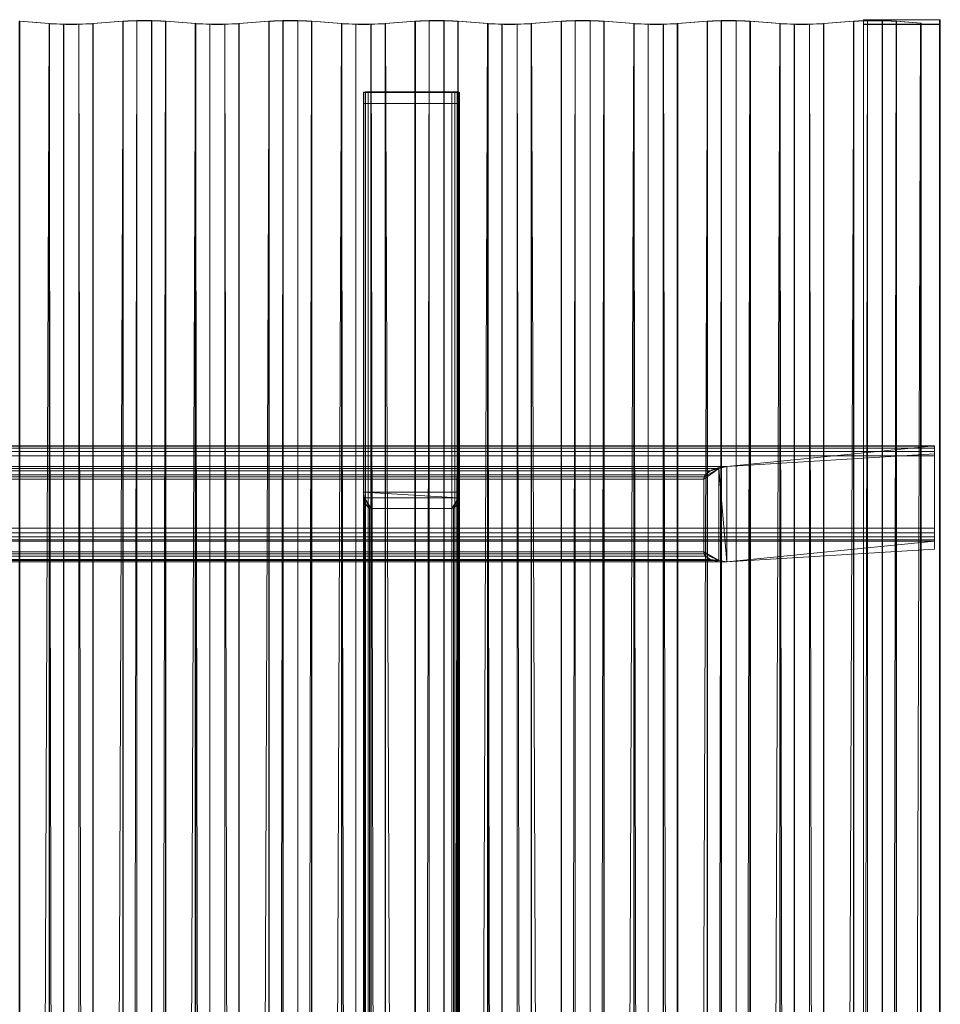
# Model space of a CAD drawing. Units: millimetres. Extents: x 0 to 4000, y -6 to 4002.
# Drawn here: x 3521 to 4000, y 3489 to 4002 of the extents above; entities that cross this region are included whole.
import ezdxf

# ---------------------------------------------------------------- set-up
doc = ezdxf.new("R2010")
doc.units = ezdxf.units.MM
doc.layers.add('1', color=7, linetype='Continuous', true_color=0xffffff)

# ---------------------------------------------------------------- blocks, each defined once
blk = doc.blocks.new('UG_SURFACE_006')
at = {"layer": '1', "color": 252, "linetype": 'Continuous', "lineweight": 13}
for points in [[(3536.63, 3999.56, 2392.19), (3521.05, 4000.78, 2402.13), (3521.28, 4000.82, 2402.48), (3536.84, 3999.61, 2392.56)], [(3521.07, 10.74, 2892.03), (3521.05, 4000.78, 2402.13), (3536.63, 3999.56, 2392.19)], [(3521.28, 4000.82, 2402.48), (3521.28, 10.79, 2892.39), (3536.84, 9.57, 2882.47), (3536.84, 3999.61, 2392.56)], [(3559.28, 3999.61, 2392.56), (3559.28, 9.57, 2882.47), (3574.83, 10.79, 2892.39), (3574.83, 4000.82, 2402.48)], [(3559.28, 3999.61, 2392.56), (3574.83, 4000.82, 2402.48), (3575.04, 4000.78, 2402.12), (3559.5, 3999.56, 2392.2)], [(3559.48, 9.53, 2882.11), (3559.5, 3999.56, 2392.2), (3575.04, 4000.78, 2402.12)], [(3575.04, 4000.78, 2402.12), (3575.06, 10.75, 2892.04), (3559.48, 9.53, 2882.11)], [(3574.83, 4000.82, 2402.48), (3574.83, 10.79, 2892.39), (3582.16, 11.11, 2895.03), (3582.16, 4001.15, 2405.12)], [(3574.83, 4000.82, 2402.48), (3582.16, 4001.15, 2405.12), (3582.23, 4001.1, 2404.71), (3575.04, 4000.78, 2402.12)], [(3575.06, 10.75, 2892.04), (3575.04, 4000.78, 2402.12), (3582.23, 4001.1, 2404.71)], [(3582.23, 4001.1, 2404.71), (3582.23, 11.06, 2894.62), (3575.06, 10.75, 2892.04)], [(3582.16, 4001.15, 2405.12), (3582.16, 11.11, 2895.03), (3589.95, 11.11, 2895.03), (3589.95, 4001.15, 2405.12)], [(3589.87, 4001.1, 2404.71), (3582.23, 4001.1, 2404.71), (3582.16, 4001.15, 2405.12), (3589.95, 4001.15, 2405.12)], [(3589.87, 4001.1, 2404.71), (3589.87, 11.06, 2894.62), (3582.23, 11.06, 2894.62), (3582.23, 4001.1, 2404.71)], [(3597.04, 4000.78, 2402.13), (3589.87, 4001.1, 2404.71), (3589.95, 4001.15, 2405.12), (3597.27, 4000.82, 2402.48)], [(3589.87, 11.06, 2894.62), (3589.87, 4001.1, 2404.71), (3597.04, 4000.78, 2402.13)], [(3597.04, 4000.78, 2402.13), (3597.06, 10.74, 2892.03), (3589.87, 11.06, 2894.62)], [(3589.95, 4001.15, 2405.12), (3589.95, 11.11, 2895.03), (3597.27, 10.79, 2892.39), (3597.27, 4000.82, 2402.48)], [(3612.62, 3999.56, 2392.19), (3597.04, 4000.78, 2402.13), (3597.27, 4000.82, 2402.48), (3612.83, 3999.61, 2392.56)], [(3597.06, 10.74, 2892.03), (3597.04, 4000.78, 2402.13), (3612.62, 3999.56, 2392.19)], [(3597.27, 4000.82, 2402.48), (3597.27, 10.79, 2892.39), (3612.83, 9.57, 2882.47), (3612.83, 3999.61, 2392.56)], [(3635.27, 3999.61, 2392.56), (3635.27, 9.57, 2882.47), (3650.83, 10.79, 2892.39), (3650.83, 4000.82, 2402.48)], [(3635.27, 3999.61, 2392.56), (3650.83, 4000.82, 2402.48), (3651.04, 4000.78, 2402.12), (3635.49, 3999.56, 2392.2)], [(3635.48, 9.53, 2882.11), (3635.49, 3999.56, 2392.2), (3651.04, 4000.78, 2402.12)], [(3651.04, 4000.78, 2402.12), (3651.05, 10.75, 2892.04), (3635.48, 9.53, 2882.11)], [(3650.83, 4000.82, 2402.48), (3650.83, 10.79, 2892.39), (3658.15, 11.11, 2895.03), (3658.15, 4001.15, 2405.12)], [(3650.83, 4000.82, 2402.48), (3658.15, 4001.15, 2405.12), (3658.22, 4001.1, 2404.71), (3651.04, 4000.78, 2402.12)], [(3651.05, 10.75, 2892.04), (3651.04, 4000.78, 2402.12), (3658.22, 4001.1, 2404.71)], [(3658.22, 4001.1, 2404.71), (3658.22, 11.06, 2894.62), (3651.05, 10.75, 2892.04)], [(3658.15, 4001.15, 2405.12), (3658.15, 11.11, 2895.03), (3665.94, 11.11, 2895.03), (3665.94, 4001.15, 2405.12)], [(3665.86, 4001.1, 2404.71), (3658.22, 4001.1, 2404.71), (3658.15, 4001.15, 2405.12), (3665.94, 4001.15, 2405.12)], [(3665.86, 4001.1, 2404.71), (3665.86, 11.06, 2894.62), (3658.22, 11.06, 2894.62), (3658.22, 4001.1, 2404.71)], [(3673.04, 4000.78, 2402.13), (3665.86, 4001.1, 2404.71), (3665.94, 4001.15, 2405.12), (3673.26, 4000.82, 2402.48)], [(3665.86, 11.06, 2894.62), (3665.86, 4001.1, 2404.71), (3673.04, 4000.78, 2402.13)], [(3673.04, 4000.78, 2402.13), (3673.05, 10.74, 2892.03), (3665.86, 11.06, 2894.62)], [(3665.94, 4001.15, 2405.12), (3665.94, 11.11, 2895.03), (3673.26, 10.79, 2892.39), (3673.26, 4000.82, 2402.48)], [(3688.61, 3999.56, 2392.19), (3673.04, 4000.78, 2402.13), (3673.26, 4000.82, 2402.48), (3688.82, 3999.61, 2392.56)], [(3673.05, 10.74, 2892.03), (3673.04, 4000.78, 2402.13), (3688.61, 3999.56, 2392.19)], [(3673.26, 4000.82, 2402.48), (3673.26, 10.79, 2892.39), (3688.82, 9.57, 2882.47), (3688.82, 3999.61, 2392.56)], [(3711.26, 3999.61, 2392.56), (3711.26, 9.57, 2882.47), (3726.82, 10.79, 2892.39), (3726.82, 4000.82, 2402.48)], [(3711.26, 3999.61, 2392.56), (3726.82, 4000.82, 2402.48), (3727.03, 4000.78, 2402.12), (3711.49, 3999.56, 2392.2)], [(3711.49, 3999.56, 2392.2), (3727.03, 4000.78, 2402.12), (3727.04, 10.75, 2892.04)], [(3726.82, 4000.82, 2402.48), (3726.82, 10.79, 2892.39), (3734.14, 11.11, 2895.03), (3734.14, 4001.15, 2405.12)], [(3726.82, 4000.82, 2402.48), (3734.14, 4001.15, 2405.12), (3734.22, 4001.1, 2404.71), (3727.03, 4000.78, 2402.12)], [(3727.04, 10.75, 2892.04), (3727.03, 4000.78, 2402.12), (3734.22, 4001.1, 2404.71)], [(3734.22, 4001.1, 2404.71), (3734.22, 11.06, 2894.62), (3727.04, 10.75, 2892.04)], [(3734.14, 4001.15, 2405.12), (3734.14, 11.11, 2895.03), (3741.93, 11.11, 2895.03), (3741.93, 4001.15, 2405.12)], [(3741.86, 4001.1, 2404.71), (3734.22, 4001.1, 2404.71), (3734.14, 4001.15, 2405.12), (3741.93, 4001.15, 2405.12)], [(3741.86, 4001.1, 2404.71), (3741.86, 11.06, 2894.62), (3734.22, 11.06, 2894.62), (3734.22, 4001.1, 2404.71)], [(3749.03, 4000.78, 2402.13), (3741.86, 4001.1, 2404.71), (3741.93, 4001.15, 2405.12), (3749.26, 4000.82, 2402.48)], [(3741.86, 11.06, 2894.62), (3741.86, 4001.1, 2404.71), (3749.03, 4000.78, 2402.13)], [(3749.03, 4000.78, 2402.13), (3749.05, 10.74, 2892.03), (3741.86, 11.06, 2894.62)], [(3741.93, 4001.15, 2405.12), (3741.93, 11.11, 2895.03), (3749.26, 10.79, 2892.39), (3749.26, 4000.82, 2402.48)], [(3764.6, 3999.56, 2392.19), (3749.03, 4000.78, 2402.13), (3749.26, 4000.82, 2402.48), (3764.81, 3999.61, 2392.56)], [(3749.05, 10.74, 2892.03), (3749.03, 4000.78, 2402.13), (3764.6, 3999.56, 2392.19)], [(3749.26, 4000.82, 2402.48), (3749.26, 10.79, 2892.39), (3764.81, 9.57, 2882.47), (3764.81, 3999.61, 2392.56)], [(3787.25, 3999.61, 2392.56), (3787.25, 9.57, 2882.47), (3802.81, 10.79, 2892.39), (3802.81, 4000.82, 2402.48)], [(3787.25, 3999.61, 2392.56), (3802.81, 4000.82, 2402.48), (3803.02, 4000.78, 2402.12), (3787.48, 3999.56, 2392.2)], [(3787.48, 3999.56, 2392.2), (3803.02, 4000.78, 2402.12), (3803.04, 10.75, 2892.04)], [(3802.81, 4000.82, 2402.48), (3802.81, 10.79, 2892.39), (3810.13, 11.11, 2895.03), (3810.13, 4001.15, 2405.12)], [(3802.81, 4000.82, 2402.48), (3810.13, 4001.15, 2405.12), (3810.21, 4001.1, 2404.71), (3803.02, 4000.78, 2402.12)], [(3803.04, 10.75, 2892.04), (3803.02, 4000.78, 2402.12), (3810.21, 4001.1, 2404.71)], [(3810.21, 4001.1, 2404.71), (3810.21, 11.06, 2894.62), (3803.04, 10.75, 2892.04)], [(3810.13, 4001.15, 2405.12), (3810.13, 11.11, 2895.03), (3817.92, 11.11, 2895.03), (3817.92, 4001.15, 2405.12)], [(3817.85, 4001.1, 2404.71), (3810.21, 4001.1, 2404.71), (3810.13, 4001.15, 2405.12), (3817.92, 4001.15, 2405.12)], [(3817.85, 4001.1, 2404.71), (3817.85, 11.06, 2894.62), (3810.21, 11.06, 2894.62), (3810.21, 4001.1, 2404.71)], [(3825.02, 4000.78, 2402.13), (3817.85, 4001.1, 2404.71), (3817.92, 4001.15, 2405.12), (3825.25, 4000.82, 2402.48)], [(3817.85, 11.06, 2894.62), (3817.85, 4001.1, 2404.71), (3825.02, 4000.78, 2402.13)], [(3825.02, 4000.78, 2402.13), (3825.04, 10.74, 2892.03), (3817.85, 11.06, 2894.62)], [(3817.92, 4001.15, 2405.12), (3817.92, 11.11, 2895.03), (3825.25, 10.79, 2892.39), (3825.25, 4000.82, 2402.48)], [(3840.6, 3999.56, 2392.19), (3825.02, 4000.78, 2402.13), (3825.25, 4000.82, 2402.48), (3840.81, 3999.61, 2392.56)], [(3825.04, 10.74, 2892.03), (3825.02, 4000.78, 2402.13), (3840.6, 3999.56, 2392.19)], [(3825.25, 4000.82, 2402.48), (3825.25, 10.79, 2892.39), (3840.81, 9.57, 2882.47), (3840.81, 3999.61, 2392.56)], [(3863.24, 3999.61, 2392.56), (3863.24, 9.57, 2882.47), (3878.8, 10.79, 2892.39), (3878.8, 4000.82, 2402.48)], [(3863.24, 3999.61, 2392.56), (3878.8, 4000.82, 2402.48), (3879.01, 4000.78, 2402.12), (3863.47, 3999.56, 2392.2)], [(3863.45, 9.53, 2882.11), (3863.47, 3999.56, 2392.2), (3879.01, 4000.78, 2402.12)], [(3879.01, 4000.78, 2402.12), (3879.03, 10.75, 2892.04), (3863.45, 9.53, 2882.11)], [(3878.8, 4000.82, 2402.48), (3878.8, 10.79, 2892.39), (3886.12, 11.11, 2895.03), (3886.12, 4001.15, 2405.12)], [(3878.8, 4000.82, 2402.48), (3886.12, 4001.15, 2405.12), (3886.2, 4001.1, 2404.71), (3879.01, 4000.78, 2402.12)], [(3879.03, 10.75, 2892.04), (3879.01, 4000.78, 2402.12), (3886.2, 4001.1, 2404.71)], [(3886.2, 4001.1, 2404.71), (3886.2, 11.06, 2894.62), (3879.03, 10.75, 2892.04)], [(3886.12, 4001.15, 2405.12), (3886.12, 11.11, 2895.03), (3893.92, 11.11, 2895.03), (3893.92, 4001.15, 2405.12)], [(3893.84, 4001.1, 2404.71), (3886.2, 4001.1, 2404.71), (3886.12, 4001.15, 2405.12), (3893.92, 4001.15, 2405.12)], [(3893.84, 4001.1, 2404.71), (3893.84, 11.06, 2894.62), (3886.2, 11.06, 2894.62), (3886.2, 4001.1, 2404.71)], [(3901.01, 4000.78, 2402.13), (3893.84, 4001.1, 2404.71), (3893.92, 4001.15, 2405.12), (3901.24, 4000.82, 2402.48)], [(3893.84, 11.06, 2894.62), (3893.84, 4001.1, 2404.71), (3901.01, 4000.78, 2402.13)], [(3901.01, 4000.78, 2402.13), (3901.03, 10.74, 2892.03), (3893.84, 11.06, 2894.62)], [(3893.92, 4001.15, 2405.12), (3893.92, 11.11, 2895.03), (3901.24, 10.79, 2892.39), (3901.24, 4000.82, 2402.48)], [(3916.59, 3999.56, 2392.19), (3901.01, 4000.78, 2402.13), (3901.24, 4000.82, 2402.48), (3916.8, 3999.61, 2392.56)], [(3901.03, 10.74, 2892.03), (3901.01, 4000.78, 2402.13), (3916.59, 3999.56, 2392.19)], [(3901.24, 4000.82, 2402.48), (3901.24, 10.79, 2892.39), (3916.8, 9.57, 2882.47), (3916.8, 3999.61, 2392.56)], [(3939.24, 3999.61, 2392.56), (3939.24, 9.57, 2882.47), (3954.79, 10.79, 2892.39), (3954.79, 4000.82, 2402.48)], [(3939.24, 3999.61, 2392.56), (3954.79, 4000.82, 2402.48), (3955, 4000.78, 2402.12), (3939.46, 3999.56, 2392.2)], [(3939.45, 9.53, 2882.11), (3939.46, 3999.56, 2392.2), (3955, 4000.78, 2402.12)], [(3955, 4000.78, 2402.12), (3955.02, 10.75, 2892.04), (3939.45, 9.53, 2882.11)], [(3954.79, 4000.82, 2402.48), (3954.79, 10.79, 2892.39), (3962.12, 11.11, 2895.03), (3962.12, 4001.15, 2405.12)], [(3954.79, 4000.82, 2402.48), (3962.12, 4001.15, 2405.12), (3962.19, 4001.1, 2404.71), (3955, 4000.78, 2402.12)], [(3955.02, 10.75, 2892.04), (3955, 4000.78, 2402.12), (3962.19, 4001.1, 2404.71)], [(3962.19, 4001.1, 2404.71), (3962.19, 11.06, 2894.62), (3955.02, 10.75, 2892.04)], [(3962.12, 4001.15, 2405.12), (3962.12, 11.11, 2895.03), (3969.91, 11.11, 2895.03), (3969.91, 4001.15, 2405.12)], [(3969.83, 4001.1, 2404.71), (3962.19, 4001.1, 2404.71), (3962.12, 4001.15, 2405.12), (3969.91, 4001.15, 2405.12)], [(3969.83, 4001.1, 2404.71), (3969.83, 11.06, 2894.62), (3962.19, 11.06, 2894.62), (3962.19, 4001.1, 2404.71)], [(3977, 4000.78, 2402.13), (3969.83, 4001.1, 2404.71), (3969.91, 4001.15, 2405.12), (3977.23, 4000.82, 2402.48)], [(3969.83, 11.06, 2894.62), (3969.83, 4001.1, 2404.71), (3977, 4000.78, 2402.13)], [(3977, 4000.78, 2402.13), (3977.02, 10.74, 2892.03), (3969.83, 11.06, 2894.62)], [(3969.91, 4001.15, 2405.12), (3969.91, 11.11, 2895.03), (3977.23, 10.79, 2892.39), (3977.23, 4000.82, 2402.48)], [(3977.23, 4000.82, 2402.48), (3990, 3999.82, 2394.34), (3989.77, 3999.78, 2393.98), (3977, 4000.78, 2402.13)], [(3977.02, 10.74, 2892.03), (3977, 4000.78, 2402.13), (3989.77, 3999.78, 2393.98)], [(3977.23, 4000.82, 2402.48), (3977.23, 10.79, 2892.39), (3990, 9.79, 2884.25), (3990, 3999.82, 2394.34)], [(3536.63, 3999.56, 2392.19), (3536.61, 9.53, 2882.12), (3521.07, 10.74, 2892.03)], [(3544.08, 9.2, 2879.42), (3536.61, 9.53, 2882.12), (3536.63, 3999.56, 2392.19)], [(3536.84, 3999.61, 2392.56), (3544.16, 3999.28, 2389.91), (3544.08, 3999.23, 2389.5), (3536.63, 3999.56, 2392.19)], [(3536.63, 3999.56, 2392.19), (3544.08, 3999.23, 2389.5), (3544.08, 9.2, 2879.42)], [(3536.84, 3999.61, 2392.56), (3536.84, 9.57, 2882.47), (3544.16, 9.25, 2879.83), (3544.16, 3999.28, 2389.91)], [(3552.03, 3999.23, 2389.5), (3544.08, 3999.23, 2389.5), (3544.16, 3999.28, 2389.91), (3551.95, 3999.28, 2389.91)], [(3552.03, 3999.23, 2389.5), (3552.03, 9.2, 2879.42), (3544.08, 9.2, 2879.42), (3544.08, 3999.23, 2389.5)], [(3544.16, 3999.28, 2389.91), (3544.16, 9.25, 2879.83), (3551.95, 9.25, 2879.83), (3551.95, 3999.28, 2389.91)], [(3551.95, 3999.28, 2389.91), (3551.95, 9.25, 2879.83), (3559.28, 9.57, 2882.47), (3559.28, 3999.61, 2392.56)], [(3559.5, 3999.56, 2392.2), (3552.03, 3999.23, 2389.5), (3551.95, 3999.28, 2389.91), (3559.28, 3999.61, 2392.56)], [(3552.03, 3999.23, 2389.5), (3559.5, 3999.56, 2392.2), (3559.48, 9.53, 2882.11)], [(3559.48, 9.53, 2882.11), (3552.03, 9.2, 2879.42), (3552.03, 3999.23, 2389.5)], [(3612.62, 3999.56, 2392.19), (3612.6, 9.53, 2882.12), (3597.06, 10.74, 2892.03)], [(3620.08, 9.2, 2879.42), (3612.6, 9.53, 2882.12), (3612.62, 3999.56, 2392.19)], [(3612.83, 3999.61, 2392.56), (3620.15, 3999.28, 2389.91), (3620.08, 3999.23, 2389.5), (3612.62, 3999.56, 2392.19)], [(3612.62, 3999.56, 2392.19), (3620.08, 3999.23, 2389.5), (3620.08, 9.2, 2879.42)], [(3612.83, 3999.61, 2392.56), (3612.83, 9.57, 2882.47), (3620.15, 9.25, 2879.83), (3620.15, 3999.28, 2389.91)], [(3628.02, 3999.23, 2389.5), (3620.08, 3999.23, 2389.5), (3620.15, 3999.28, 2389.91), (3627.94, 3999.28, 2389.91)], [(3628.02, 3999.23, 2389.5), (3628.02, 9.2, 2879.42), (3620.08, 9.2, 2879.42), (3620.08, 3999.23, 2389.5)], [(3620.15, 3999.28, 2389.91), (3620.15, 9.25, 2879.83), (3627.94, 9.25, 2879.83), (3627.94, 3999.28, 2389.91)], [(3627.94, 3999.28, 2389.91), (3627.94, 9.25, 2879.83), (3635.27, 9.57, 2882.47), (3635.27, 3999.61, 2392.56)], [(3635.49, 3999.56, 2392.2), (3628.02, 3999.23, 2389.5), (3627.94, 3999.28, 2389.91), (3635.27, 3999.61, 2392.56)], [(3628.02, 3999.23, 2389.5), (3635.49, 3999.56, 2392.2), (3635.48, 9.53, 2882.11)], [(3635.48, 9.53, 2882.11), (3628.02, 9.2, 2879.42), (3628.02, 3999.23, 2389.5)], [(3688.61, 3999.56, 2392.19), (3688.59, 9.53, 2882.12), (3673.05, 10.74, 2892.03)], [(3696.07, 9.2, 2879.42), (3688.59, 9.53, 2882.12), (3688.61, 3999.56, 2392.19)], [(3688.82, 3999.61, 2392.56), (3696.14, 3999.28, 2389.91), (3696.07, 3999.23, 2389.5), (3688.61, 3999.56, 2392.19)], [(3688.61, 3999.56, 2392.19), (3696.07, 3999.23, 2389.5), (3696.07, 9.2, 2879.42)], [(3688.82, 3999.61, 2392.56), (3688.82, 9.57, 2882.47), (3696.14, 9.25, 2879.83), (3696.14, 3999.28, 2389.91)], [(3696.14, 3999.28, 2389.91), (3703.94, 3999.28, 2389.91), (3704.01, 3999.23, 2389.5), (3696.07, 3999.23, 2389.5)], [(3704.01, 3999.23, 2389.5), (3704.01, 9.2, 2879.42), (3696.07, 9.2, 2879.42), (3696.07, 3999.23, 2389.5)], [(3696.14, 3999.28, 2389.91), (3696.14, 9.25, 2879.83), (3703.94, 9.25, 2879.83), (3703.94, 3999.28, 2389.91)], [(3703.94, 3999.28, 2389.91), (3703.94, 9.25, 2879.83), (3711.26, 9.57, 2882.47), (3711.26, 3999.61, 2392.56)], [(3711.49, 3999.56, 2392.2), (3704.01, 3999.23, 2389.5), (3703.94, 3999.28, 2389.91), (3711.26, 3999.61, 2392.56)], [(3704.01, 3999.23, 2389.5), (3711.49, 3999.56, 2392.2), (3711.47, 9.53, 2882.11)], [(3711.47, 9.53, 2882.11), (3704.01, 9.2, 2879.42), (3704.01, 3999.23, 2389.5)], [(3727.04, 10.75, 2892.04), (3711.47, 9.53, 2882.11), (3711.49, 3999.56, 2392.2)], [(3764.6, 3999.56, 2392.19), (3764.59, 9.53, 2882.12), (3749.05, 10.74, 2892.03)], [(3772.06, 9.2, 2879.42), (3764.59, 9.53, 2882.12), (3764.6, 3999.56, 2392.19)], [(3764.81, 3999.61, 2392.56), (3772.14, 3999.28, 2389.91), (3772.06, 3999.23, 2389.5), (3764.6, 3999.56, 2392.19)], [(3764.6, 3999.56, 2392.19), (3772.06, 3999.23, 2389.5), (3772.06, 9.2, 2879.42)], [(3764.81, 3999.61, 2392.56), (3764.81, 9.57, 2882.47), (3772.14, 9.25, 2879.83), (3772.14, 3999.28, 2389.91)], [(3772.14, 3999.28, 2389.91), (3779.93, 3999.28, 2389.91), (3780, 3999.23, 2389.5), (3772.06, 3999.23, 2389.5)], [(3780, 3999.23, 2389.5), (3780, 9.2, 2879.42), (3772.06, 9.2, 2879.42), (3772.06, 3999.23, 2389.5)], [(3772.14, 3999.28, 2389.91), (3772.14, 9.25, 2879.83), (3779.93, 9.25, 2879.83), (3779.93, 3999.28, 2389.91)], [(3779.93, 3999.28, 2389.91), (3779.93, 9.25, 2879.83), (3787.25, 9.57, 2882.47), (3787.25, 3999.61, 2392.56)], [(3787.48, 3999.56, 2392.2), (3780, 3999.23, 2389.5), (3779.93, 3999.28, 2389.91), (3787.25, 3999.61, 2392.56)], [(3780, 3999.23, 2389.5), (3787.48, 3999.56, 2392.2), (3787.46, 9.53, 2882.11)], [(3787.46, 9.53, 2882.11), (3780, 9.2, 2879.42), (3780, 3999.23, 2389.5)], [(3803.04, 10.75, 2892.04), (3787.46, 9.53, 2882.11), (3787.48, 3999.56, 2392.2)], [(3840.6, 3999.56, 2392.19), (3840.58, 9.53, 2882.12), (3825.04, 10.74, 2892.03)], [(3848.05, 9.2, 2879.42), (3840.58, 9.53, 2882.12), (3840.6, 3999.56, 2392.19)], [(3840.81, 3999.61, 2392.56), (3848.13, 3999.28, 2389.91), (3848.05, 3999.23, 2389.5), (3840.6, 3999.56, 2392.19)], [(3840.6, 3999.56, 2392.19), (3848.05, 3999.23, 2389.5), (3848.05, 9.2, 2879.42)], [(3840.81, 3999.61, 2392.56), (3840.81, 9.57, 2882.47), (3848.13, 9.25, 2879.83), (3848.13, 3999.28, 2389.91)], [(3856, 3999.23, 2389.5), (3848.05, 3999.23, 2389.5), (3848.13, 3999.28, 2389.91), (3855.92, 3999.28, 2389.91)], [(3856, 3999.23, 2389.5), (3856, 9.2, 2879.42), (3848.05, 9.2, 2879.42), (3848.05, 3999.23, 2389.5)], [(3848.13, 3999.28, 2389.91), (3848.13, 9.25, 2879.83), (3855.92, 9.25, 2879.83), (3855.92, 3999.28, 2389.91)], [(3855.92, 3999.28, 2389.91), (3855.92, 9.25, 2879.83), (3863.24, 9.57, 2882.47), (3863.24, 3999.61, 2392.56)], [(3863.47, 3999.56, 2392.2), (3856, 3999.23, 2389.5), (3855.92, 3999.28, 2389.91), (3863.24, 3999.61, 2392.56)], [(3856, 3999.23, 2389.5), (3863.47, 3999.56, 2392.2), (3863.45, 9.53, 2882.11)], [(3863.45, 9.53, 2882.11), (3856, 9.2, 2879.42), (3856, 3999.23, 2389.5)], [(3916.59, 3999.56, 2392.19), (3916.57, 9.53, 2882.12), (3901.03, 10.74, 2892.03)], [(3924.04, 9.2, 2879.42), (3916.57, 9.53, 2882.12), (3916.59, 3999.56, 2392.19)], [(3916.8, 3999.61, 2392.56), (3924.12, 3999.28, 2389.91), (3924.04, 3999.23, 2389.5), (3916.59, 3999.56, 2392.19)], [(3916.59, 3999.56, 2392.19), (3924.04, 3999.23, 2389.5), (3924.04, 9.2, 2879.42)], [(3916.8, 3999.61, 2392.56), (3916.8, 9.57, 2882.47), (3924.12, 9.25, 2879.83), (3924.12, 3999.28, 2389.91)], [(3931.99, 3999.23, 2389.5), (3924.04, 3999.23, 2389.5), (3924.12, 3999.28, 2389.91), (3931.91, 3999.28, 2389.91)], [(3931.99, 3999.23, 2389.5), (3931.99, 9.2, 2879.42), (3924.04, 9.2, 2879.42), (3924.04, 3999.23, 2389.5)], [(3924.12, 3999.28, 2389.91), (3924.12, 9.25, 2879.83), (3931.91, 9.25, 2879.83), (3931.91, 3999.28, 2389.91)], [(3931.91, 3999.28, 2389.91), (3931.91, 9.25, 2879.83), (3939.24, 9.57, 2882.47), (3939.24, 3999.61, 2392.56)], [(3939.46, 3999.56, 2392.2), (3931.99, 3999.23, 2389.5), (3931.91, 3999.28, 2389.91), (3939.24, 3999.61, 2392.56)], [(3931.99, 3999.23, 2389.5), (3939.46, 3999.56, 2392.2), (3939.45, 9.53, 2882.11)], [(3939.45, 9.53, 2882.11), (3931.99, 9.2, 2879.42), (3931.99, 3999.23, 2389.5)], [(3989.77, 3999.78, 2393.98), (3989.77, 9.75, 2883.9), (3977.02, 10.74, 2892.03)], [(3990, 9.79, 2884.25), (3989.77, 9.75, 2883.9), (3989.77, 3999.78, 2393.98), (3990, 3999.82, 2394.34)]]:
    blk.add_3dface(points, dxfattribs=at)
blk = doc.blocks.new('UG_SURFACE_013')
at = {"layer": '1', "color": 252, "linetype": 'Continuous', "lineweight": 18}
for points in [[(3997, 3780, 2410.03), (3, 3780, 2410.03), (3, 3779.83, 2412.36), (3997, 3779.83, 2412.36)], [(3889, 3769.27, 2322.68), (111, 3769.27, 2322.68), (3, 3780, 2410.03), (3997, 3780, 2410.03)], [(3997, 3779.83, 2412.36), (3, 3779.83, 2412.36), (3, 3778.77, 2414.45), (3997, 3778.77, 2414.45)], [(3997, 3780, 2410.03), (3997, 3775.86, 2376.28), (3889, 3769.27, 2322.68)], [(3997, 3780, 2410.03), (3997, 3779.83, 2412.36), (3997, 3778.77, 2414.45), (3997, 3777, 2415.98)], [(3997, 3777, 2415.98), (3997, 3774.77, 2416.71), (3997, 3780, 2410.03)], [(3997, 3737.06, 2421.35), (3997, 3726.23, 2382.38), (3997, 3775.86, 2376.28), (3997, 3780, 2410.03)], [(3997, 3774.77, 2416.71), (3997, 3737.06, 2421.35), (3997, 3780, 2410.03)], [(3997, 3778.77, 2414.45), (3, 3778.77, 2414.45), (3, 3777, 2415.98), (3997, 3777, 2415.98)], [(3997, 3777, 2415.98), (3, 3777, 2415.98), (3, 3774.77, 2416.71), (3997, 3774.77, 2416.71)], [(3997, 3774.77, 2416.71), (3, 3774.77, 2416.71), (3, 3737.06, 2421.35), (3997, 3737.06, 2421.35)], [(3889, 3769.27, 2322.68), (3997, 3775.86, 2376.28), (3997, 3726.23, 2382.38), (3889, 3719.65, 2328.78)], [(111, 3769.27, 2322.68), (3889, 3769.27, 2322.68), (3884.76, 3768.14, 2320.69), (115.24, 3768.14, 2320.69)], [(115.24, 3768.14, 2320.69), (3884.76, 3768.14, 2320.69), (3880.51, 3767.01, 2318.69), (119.49, 3767.01, 2318.69)], [(119.49, 3767.01, 2318.69), (3880.51, 3767.01, 2318.69), (3877.91, 3764.92, 2317.63), (122.09, 3764.92, 2317.63)], [(122.77, 3763.76, 2317.43), (122.09, 3764.92, 2317.63), (3877.91, 3764.92, 2317.63)], [(122.77, 3763.76, 2317.43), (3877.91, 3764.92, 2317.63), (3877.23, 3763.76, 2317.43)], [(3884.76, 3768.14, 2320.69), (3877, 3762.59, 2317.46), (3877.23, 3763.76, 2317.43)], [(3884.76, 3768.14, 2320.69), (3884.76, 3720.26, 2326.56), (3877, 3724.87, 2322.09), (3877, 3762.59, 2317.46)], [(3877.23, 3763.76, 2317.43), (3877.91, 3764.92, 2317.63), (3880.51, 3767.01, 2318.69), (3884.76, 3768.14, 2320.69)], [(3889, 3719.65, 2328.78), (3884.76, 3768.14, 2320.69), (3889, 3769.27, 2322.68)], [(3884.76, 3768.14, 2320.69), (3889, 3719.65, 2328.78), (3884.76, 3720.26, 2326.56)], [(3877.23, 3763.76, 2317.43), (123, 3762.59, 2317.46), (122.77, 3763.76, 2317.43)], [(3877.23, 3763.76, 2317.43), (3877, 3762.59, 2317.46), (123, 3762.59, 2317.46)], [(3877, 3762.59, 2317.46), (3877, 3724.87, 2322.09), (123, 3724.87, 2322.09), (123, 3762.59, 2317.46)], [(3997, 3737.06, 2421.35), (3, 3737.06, 2421.35), (3, 3734.72, 2421.17), (3997, 3734.72, 2421.17)], [(3997, 3734.72, 2421.17), (3, 3734.72, 2421.17), (3, 3732.63, 2420.12), (3997, 3732.63, 2420.12)], [(3997, 3737.06, 2421.35), (3997, 3734.72, 2421.17), (3997, 3732.63, 2420.12), (3997, 3731.1, 2418.34)], [(3997, 3731.1, 2418.34), (3997, 3730.37, 2416.12), (3997, 3737.06, 2421.35)], [(3997, 3730.37, 2416.12), (3997, 3726.23, 2382.38), (3997, 3737.06, 2421.35)], [(3997, 3732.63, 2420.12), (3, 3732.63, 2420.12), (3, 3731.1, 2418.34), (3997, 3731.1, 2418.34)], [(3997, 3731.1, 2418.34), (3, 3731.1, 2418.34), (3, 3730.37, 2416.12), (3997, 3730.37, 2416.12)], [(111, 3719.65, 2328.78), (3889, 3719.65, 2328.78), (3997, 3730.37, 2416.12), (3, 3730.37, 2416.12)], [(3889, 3719.65, 2328.78), (3997, 3726.23, 2382.38), (3997, 3730.37, 2416.12)], [(3877.23, 3723.72, 2322.35), (122.09, 3722.65, 2322.82), (122.77, 3723.72, 2322.35)], [(3877.23, 3723.72, 2322.35), (3877.91, 3722.65, 2322.82), (122.09, 3722.65, 2322.82)], [(122.77, 3723.72, 2322.35), (3877, 3724.87, 2322.09), (3877.23, 3723.72, 2322.35)], [(122.77, 3723.72, 2322.35), (123, 3724.87, 2322.09), (3877, 3724.87, 2322.09)], [(3877.23, 3723.72, 2322.35), (3877, 3724.87, 2322.09), (3884.76, 3720.26, 2326.56)], [(3884.76, 3720.26, 2326.56), (3880.51, 3720.87, 2324.35), (3877.91, 3722.65, 2322.82), (3877.23, 3723.72, 2322.35)], [(115.24, 3720.26, 2326.56), (3884.76, 3720.26, 2326.56), (3889, 3719.65, 2328.78), (111, 3719.65, 2328.78)], [(119.49, 3720.87, 2324.35), (3880.51, 3720.87, 2324.35), (3884.76, 3720.26, 2326.56), (115.24, 3720.26, 2326.56)], [(122.09, 3722.65, 2322.82), (3877.91, 3722.65, 2322.82), (3880.51, 3720.87, 2324.35), (119.49, 3720.87, 2324.35)]]:
    blk.add_3dface(points, dxfattribs=at)
blk = doc.blocks.new('UG_SURFACE_016')
at = {"layer": '1', "color": 252, "linetype": 'Continuous', "lineweight": 18}
for points in [[(3750, 3963.69, 2288.74), (3700, 3963.69, 2288.74), (3704, 3964.17, 2292.71), (3746, 3964.17, 2292.71)], [(3704, 3964.17, 2292.71), (3700, 3963.69, 2288.74), (3700.3, 3963.87, 2290.26), (3701.17, 3964.03, 2291.55)], [(3700, 3963.69, 2288.74), (3700, -0.54, 2775.48), (3700.3, -0.36, 2777), (3700.3, 3963.87, 2290.26)], [(3750, 3963.69, 2288.74), (3750, 3958.08, 2243.08), (3700, 3958.08, 2243.08), (3700, 3963.69, 2288.74)], [(3700, 3963.69, 2288.74), (3700, 3958.08, 2243.08), (3700, 3755.81, 2171.2)], [(3700, 3755.81, 2171.2), (3700, 172.72, 2611.14), (3700, -0.54, 2775.48), (3700, 3963.69, 2288.74)], [(3700.3, 3963.87, 2290.26), (3700.3, -0.36, 2777), (3701.17, -0.2, 2778.29), (3701.17, 3964.03, 2291.55)], [(3701.17, 3964.03, 2291.55), (3702.47, 3964.14, 2292.41), (3704, 3964.17, 2292.71)], [(3701.17, 3964.03, 2291.55), (3701.17, -0.2, 2778.29), (3702.47, -0.09, 2779.15), (3702.47, 3964.14, 2292.41)], [(3702.47, 3964.14, 2292.41), (3702.47, -0.09, 2779.15), (3704, -0.06, 2779.45), (3704, 3964.17, 2292.71)], [(3704, 3964.17, 2292.71), (3704, -0.06, 2779.45), (3746, -0.06, 2779.45), (3746, 3964.17, 2292.71)], [(3746, 3964.17, 2292.71), (3746, -0.06, 2779.45), (3747.53, -0.09, 2779.15), (3747.53, 3964.14, 2292.41)], [(3750, 3963.69, 2288.74), (3746, 3964.17, 2292.71), (3747.53, 3964.14, 2292.41), (3748.83, 3964.03, 2291.55)], [(3747.53, 3964.14, 2292.41), (3747.53, -0.09, 2779.15), (3748.83, -0.2, 2778.29), (3748.83, 3964.03, 2291.55)], [(3748.83, 3964.03, 2291.55), (3748.83, -0.2, 2778.29), (3749.7, -0.36, 2777), (3749.7, 3963.87, 2290.26)], [(3748.83, 3964.03, 2291.55), (3749.7, 3963.87, 2290.26), (3750, 3963.69, 2288.74)], [(3749.7, 3963.87, 2290.26), (3749.7, -0.36, 2777), (3750, -0.54, 2775.48), (3750, 3963.69, 2288.74)], [(3750, 172.72, 2611.14), (3750, 3755.81, 2171.2), (3750, 3963.69, 2288.74), (3750, -0.54, 2775.48)], [(3750, 3755.81, 2171.2), (3750, 3958.08, 2243.08), (3750, 3963.69, 2288.74)], [(3700, 3755.81, 2171.2), (3700, 3958.08, 2243.08), (3750, 3958.08, 2243.08), (3750, 3755.81, 2171.2)], [(3750, 3755.81, 2171.2), (3749.41, 3752.83, 2170.14), (3700, 3755.81, 2171.2)], [(3700.59, 3752.83, 2170.14), (3700, 3755.81, 2171.2), (3749.41, 3752.83, 2170.14)], [(3700.59, 3752.83, 2170.14), (3700.59, 175.36, 2609.4), (3700, 172.72, 2611.14), (3700, 3755.81, 2171.2)], [(3750, 3755.81, 2171.2), (3750, 172.72, 2611.14), (3749.41, 175.36, 2609.4), (3749.41, 3752.83, 2170.14)], [(3700.59, 3752.83, 2170.14), (3704, 3747.38, 2168.2), (3703.22, 3747.55, 2168.26)], [(3700.59, 3752.83, 2170.14), (3749.41, 3752.83, 2170.14), (3746, 3747.38, 2168.2), (3704, 3747.38, 2168.2)], [(3703.22, 3747.55, 2168.26), (3702.47, 3748.03, 2168.43), (3701.17, 3749.85, 2169.08), (3700.59, 3752.83, 2170.14)], [(3701.17, 3749.85, 2169.08), (3701.17, 177.99, 2607.65), (3700.59, 175.36, 2609.4), (3700.59, 3752.83, 2170.14)], [(3702.47, 3748.03, 2168.43), (3702.47, 179.61, 2606.58), (3701.17, 177.99, 2607.65), (3701.17, 3749.85, 2169.08)], [(3746.78, 3747.55, 2168.26), (3746, 3747.38, 2168.2), (3749.41, 3752.83, 2170.14)], [(3749.41, 3752.83, 2170.14), (3748.83, 3749.85, 2169.08), (3747.53, 3748.03, 2168.43), (3746.78, 3747.55, 2168.26)], [(3748.83, 3749.85, 2169.08), (3748.83, 177.99, 2607.65), (3747.53, 179.61, 2606.58), (3747.53, 3748.03, 2168.43)], [(3749.41, 3752.83, 2170.14), (3749.41, 175.36, 2609.4), (3748.83, 177.99, 2607.65), (3748.83, 3749.85, 2169.08)], [(3703.22, 180.03, 2606.29), (3702.47, 3748.03, 2168.43), (3703.22, 3747.55, 2168.26)], [(3703.22, 180.03, 2606.29), (3702.47, 179.61, 2606.58), (3702.47, 3748.03, 2168.43)], [(3703.22, 3747.55, 2168.26), (3704, 180.17, 2606.2), (3703.22, 180.03, 2606.29)], [(3703.22, 3747.55, 2168.26), (3704, 3747.38, 2168.2), (3704, 180.17, 2606.2)], [(3746, 180.17, 2606.2), (3704, 180.17, 2606.2), (3704, 3747.38, 2168.2), (3746, 3747.38, 2168.2)], [(3746.78, 180.03, 2606.29), (3746, 3747.38, 2168.2), (3746.78, 3747.55, 2168.26)], [(3746.78, 180.03, 2606.29), (3746, 180.17, 2606.2), (3746, 3747.38, 2168.2)], [(3746.78, 3747.55, 2168.26), (3747.53, 3748.03, 2168.43), (3747.53, 179.61, 2606.58)], [(3746.78, 3747.55, 2168.26), (3747.53, 179.61, 2606.58), (3746.78, 180.03, 2606.29)]]:
    blk.add_3dface(points, dxfattribs=at)
blk = doc.blocks.new('UG_SURFACE_018')
at = {"layer": '1', "color": 251, "linetype": 'Continuous', "lineweight": 18}
for points in [[(4000, 1917.28, 2664.94), (4000, 4001.63, 2409.01), (3960, 4001.63, 2409.01), (3960, 1917.28, 2664.94)], [(3960, 4001.58, 2408.59), (3960, 1917.23, 2664.52), (3960, 1917.28, 2664.94), (3960, 4001.63, 2409.01)], [(3999.58, 4001.58, 2408.59), (3960, 4001.58, 2408.59), (3960, 4001.63, 2409.01), (4000, 4001.63, 2409.01)], [(3960, 1917.23, 2664.52), (3960, 4001.58, 2408.59), (3999.58, 4001.58, 2408.59), (3999.58, 1917.23, 2664.52)], [(4000, 4001.63, 2409.01), (4000, 3999.19, 2389.16), (3999.58, 3999.24, 2389.58), (3999.58, 4001.58, 2408.59)], [(3999.58, 1914.89, 2645.5), (3999.58, 1917.23, 2664.52), (3999.58, 4001.58, 2408.59), (3999.58, 3999.24, 2389.58)], [(4000, 3999.19, 2389.16), (4000, 4001.63, 2409.01), (4000, 1917.28, 2664.94), (4000, 1914.84, 2645.09)], [(3960, 1914.89, 2645.5), (3960, 3999.24, 2389.58), (3960, 3999.19, 2389.16), (3960, 1914.84, 2645.09)], [(4000, 3999.19, 2389.16), (3960, 3999.19, 2389.16), (3960, 3999.24, 2389.58), (3999.58, 3999.24, 2389.58)], [(3960, 3999.24, 2389.58), (3960, 1914.89, 2645.5), (3999.58, 1914.89, 2645.5), (3999.58, 3999.24, 2389.58)], [(4000, 3999.19, 2389.16), (4000, 1914.84, 2645.09), (3960, 1914.84, 2645.09), (3960, 3999.19, 2389.16)]]:
    blk.add_3dface(points, dxfattribs=at)

msp = doc.modelspace()

# ---------------------------------------------------------------- linework, layer by layer
at = {"layer": '1', "color": 252, "linetype": 'Continuous', "lineweight": 13}
for p, q in [((3536.63, 3999.56, 2392.19), (3521.05, 4000.78, 2402.13)), ((3521.28, 10.79, 2892.39), (3521.28, 4000.82, 2402.48)), ((3536.84, 3999.61, 2392.56), (3521.28, 4000.82, 2402.48)), ((3574.83, 4000.82, 2402.48), (3559.28, 3999.61, 2392.56)), ((3575.04, 4000.78, 2402.12), (3559.5, 3999.56, 2392.21)), ((3574.83, 10.79, 2892.39), (3574.83, 4000.82, 2402.48)), ((3575.05, 10.75, 2892.04), (3575.05, 4000.78, 2402.12)), ((3612.62, 3999.56, 2392.19), (3597.04, 4000.78, 2402.13)), ((3597.05, 10.75, 2892.04), (3597.05, 4000.78, 2402.12)), ((3597.27, 10.79, 2892.39), (3597.27, 4000.82, 2402.48)), ((3612.83, 3999.61, 2392.56), (3597.27, 4000.82, 2402.48)), ((3650.83, 4000.82, 2402.48), (3635.27, 3999.61, 2392.56)), ((3651.04, 4000.78, 2402.12), (3635.49, 3999.56, 2392.21)), ((3650.83, 10.79, 2892.39), (3650.83, 4000.82, 2402.48)), ((3651.04, 10.75, 2892.04), (3651.04, 4000.78, 2402.12)), ((3673.04, 10.75, 2892.04), (3673.04, 4000.78, 2402.12)), ((3688.61, 3999.56, 2392.19), (3673.04, 4000.78, 2402.13)), ((3688.82, 3999.61, 2392.56), (3673.26, 4000.82, 2402.48)), ((3673.26, 10.79, 2892.39), (3673.26, 4000.82, 2402.48)), ((3726.82, 4000.82, 2402.48), (3711.26, 3999.61, 2392.56)), ((3727.03, 4000.78, 2402.12), (3711.49, 3999.56, 2392.21)), ((3726.82, 10.79, 2892.39), (3726.82, 4000.82, 2402.48)), ((3727.04, 10.75, 2892.04), (3727.04, 4000.78, 2402.12)), ((3764.6, 3999.56, 2392.19), (3749.03, 4000.78, 2402.13)), ((3749.04, 10.75, 2892.04), (3749.04, 4000.78, 2402.12)), ((3764.81, 3999.61, 2392.56), (3749.26, 4000.82, 2402.48)), ((3749.26, 10.79, 2892.39), (3749.26, 4000.82, 2402.48)), ((3802.81, 4000.82, 2402.48), (3787.25, 3999.61, 2392.56)), ((3803.02, 4000.78, 2402.12), (3787.48, 3999.56, 2392.21)), ((3802.81, 10.79, 2892.39), (3802.81, 4000.82, 2402.48)), ((3803.03, 10.75, 2892.04), (3803.03, 4000.78, 2402.12)), ((3840.6, 3999.56, 2392.19), (3825.02, 4000.78, 2402.13)), ((3825.03, 10.75, 2892.04), (3825.03, 4000.78, 2402.12)), ((3825.25, 10.79, 2892.39), (3825.25, 4000.82, 2402.48)), ((3840.81, 3999.61, 2392.56), (3825.25, 4000.82, 2402.48)), ((3878.8, 4000.82, 2402.48), (3863.24, 3999.61, 2392.56)), ((3879.01, 4000.78, 2402.12), (3863.47, 3999.56, 2392.21)), ((3878.8, 10.79, 2892.39), (3878.8, 4000.82, 2402.48)), ((3879.02, 10.75, 2892.04), (3879.02, 4000.78, 2402.12)), ((3916.59, 3999.56, 2392.19), (3901.01, 4000.78, 2402.13)), ((3901.02, 10.75, 2892.04), (3901.02, 4000.78, 2402.12)), ((3901.24, 10.79, 2892.39), (3901.24, 4000.82, 2402.48)), ((3916.8, 3999.61, 2392.56), (3901.24, 4000.82, 2402.48)), ((3954.79, 4000.82, 2402.48), (3939.24, 3999.61, 2392.56)), ((3955, 4000.78, 2402.12), (3939.46, 3999.56, 2392.21)), ((3954.79, 10.79, 2892.39), (3954.79, 4000.82, 2402.48)), ((3955.01, 10.75, 2892.04), (3955.01, 4000.78, 2402.12)), ((3989.77, 3999.78, 2393.98), (3977, 4000.78, 2402.13)), ((3977.01, 10.75, 2892.04), (3977.01, 4000.78, 2402.12)), ((3977.23, 10.79, 2892.39), (3977.23, 4000.82, 2402.48)), ((3990, 3999.82, 2394.34), (3977.23, 4000.82, 2402.48)), ((3536.62, 9.53, 2882.11), (3536.62, 3999.56, 2392.2)), ((3536.84, 9.57, 2882.47), (3536.84, 3999.61, 2392.56)), ((3559.28, 9.57, 2882.47), (3559.28, 3999.61, 2392.56)), ((3559.49, 9.53, 2882.11), (3559.49, 3999.56, 2392.2)), ((3612.61, 9.53, 2882.11), (3612.61, 3999.56, 2392.2)), ((3612.83, 9.57, 2882.47), (3612.83, 3999.61, 2392.56)), ((3635.27, 9.57, 2882.47), (3635.27, 3999.61, 2392.56)), ((3635.49, 9.53, 2882.11), (3635.49, 3999.56, 2392.2)), ((3688.6, 9.53, 2882.11), (3688.6, 3999.56, 2392.2)), ((3688.82, 9.57, 2882.47), (3688.82, 3999.61, 2392.56)), ((3711.26, 9.57, 2882.47), (3711.26, 3999.61, 2392.56)), ((3711.48, 9.53, 2882.11), (3711.48, 3999.56, 2392.2)), ((3764.6, 9.53, 2882.11), (3764.6, 3999.56, 2392.2)), ((3764.81, 9.57, 2882.47), (3764.81, 3999.61, 2392.56)), ((3787.25, 9.57, 2882.47), (3787.25, 3999.61, 2392.56)), ((3787.47, 9.53, 2882.11), (3787.47, 3999.56, 2392.2)), ((3840.59, 9.53, 2882.11), (3840.59, 3999.56, 2392.2)), ((3840.81, 9.57, 2882.47), (3840.81, 3999.61, 2392.56)), ((3863.24, 9.57, 2882.47), (3863.24, 3999.61, 2392.56)), ((3863.46, 9.53, 2882.11), (3863.46, 3999.56, 2392.2)), ((3916.58, 9.53, 2882.11), (3916.58, 3999.56, 2392.2)), ((3916.8, 9.57, 2882.47), (3916.8, 3999.61, 2392.56)), ((3939.24, 9.57, 2882.47), (3939.24, 3999.61, 2392.56)), ((3939.45, 9.53, 2882.11), (3939.45, 3999.56, 2392.2)), ((3990, 3999.82, 2394.34), (3989.77, 3999.78, 2393.98)), ((3989.77, 9.75, 2883.9), (3989.77, 3999.78, 2393.98)), ((3990, 9.79, 2884.25), (3990, 3999.82, 2394.34))]:
    msp.add_line(p, q, dxfattribs=at)
at = {"layer": '1', "color": 251, "linetype": 'Continuous', "lineweight": 18}
for p, q in [((3960, 4001.63, 2409.01), (4000, 4001.63, 2409.01)), ((3960, 4001.58, 2408.59), (3960, 4001.63, 2409.01)), ((3960, 4001.63, 2409.01), (3960, 1917.28, 2664.94)), ((3960, 4001.58, 2408.59), (3960, 1917.23, 2664.52)), ((3960, 4001.58, 2408.59), (3999.58, 4001.58, 2408.59)), ((3999.58, 1917.23, 2664.52), (3999.58, 4001.58, 2408.59)), ((3999.58, 4001.58, 2408.59), (3999.58, 3999.24, 2389.58)), ((4000, 4001.63, 2409.01), (4000, 3999.19, 2389.16)), ((4000, 1917.28, 2664.94), (4000, 4001.63, 2409.01)), ((3960, 1914.89, 2645.5), (3960, 3999.24, 2389.58)), ((3960, 3999.19, 2389.16), (3960, 3999.24, 2389.58)), ((3960, 3999.24, 2389.58), (3999.58, 3999.24, 2389.58)), ((3960, 3999.19, 2389.16), (4000, 3999.19, 2389.16)), ((3960, 1914.84, 2645.09), (3960, 3999.19, 2389.16)), ((3999.58, 3999.24, 2389.58), (3999.58, 1914.89, 2645.5)), ((4000, 3999.19, 2389.16), (4000, 1914.84, 2645.09))]:
    msp.add_line(p, q, dxfattribs=at)
at = {"layer": '1', "color": 252, "linetype": 'Continuous', "lineweight": 18}
for p, q in [((3700, 3963.69, 2288.74), (3700, 3958.08, 2243.08)), ((3700, -0.54, 2775.48), (3700, 3963.69, 2288.74)), ((3704, 3964.17, 2292.71), (3704, -0.06, 2779.45)), ((3746, 3964.17, 2292.71), (3704, 3964.17, 2292.71)), ((3746, -0.06, 2779.45), (3746, 3964.17, 2292.71)), ((3750, 3963.69, 2288.74), (3750, -0.54, 2775.48)), ((3750, 3958.08, 2243.08), (3750, 3963.69, 2288.74)), ((3750, 3958.08, 2243.08), (3700, 3958.08, 2243.08)), ((3700, 3958.08, 2243.08), (3700, 3755.81, 2171.2)), ((3750, 3755.81, 2171.2), (3750, 3958.08, 2243.08)), ((3, 3780, 2410.03), (3997, 3780, 2410.03)), ((3997, 3780, 2410.03), (3997, 3775.86, 2376.28)), ((3997, 3774.77, 2416.71), (3, 3774.77, 2416.71)), ((3997, 3774.77, 2416.71), (3, 3774.77, 2416.71)), ((3997, 3775.86, 2376.28), (3889, 3769.27, 2322.68)), ((3997, 3726.23, 2382.37), (3997, 3775.86, 2376.28)), ((3997, 3737.06, 2421.35), (3997, 3774.77, 2416.71)), ((3889, 3769.27, 2322.68), (111, 3769.27, 2322.68)), ((123, 3762.59, 2317.46), (3877, 3762.59, 2317.46)), ((123, 3762.59, 2317.46), (3877, 3762.59, 2317.46)), ((3877, 3762.59, 2317.46), (3877, 3724.87, 2322.09)), ((3700, 3755.81, 2171.2), (3700, 172.72, 2611.14)), ((3750, 172.72, 2611.14), (3750, 3755.81, 2171.2)), ((3704, 180.17, 2606.2), (3704, 3747.38, 2168.2)), ((3704, 3747.38, 2168.2), (3746, 3747.38, 2168.2)), ((3746, 3747.38, 2168.2), (3746, 180.17, 2606.2)), ((3, 3737.06, 2421.35), (3997, 3737.06, 2421.35)), ((3997, 3730.37, 2416.12), (3, 3730.37, 2416.12)), ((3997, 3726.23, 2382.37), (3997, 3730.37, 2416.12)), ((3877, 3724.87, 2322.09), (123, 3724.87, 2322.09)), ((3889, 3719.65, 2328.78), (3997, 3726.23, 2382.37)), ((111, 3719.65, 2328.78), (3889, 3719.65, 2328.78))]:
    msp.add_line(p, q, dxfattribs=at)
at = {"layer": '1', "color": 252, "linetype": 'Continuous', "lineweight": 13, "extrusion": (-6.24748e-16, -0.992546, 0.121869)}
for centre, radius, start in [((3586.05, 2852.68, -3678.21), 22.47, 60.0446), ((3586.05, 2852.68, -3678.21), 22.05, 60.0973), ((3662.04, 2852.68, -3678.21), 22.47, 60.0446), ((3662.04, 2852.68, -3678.21), 22.05, 60.0973), ((3738.04, 2852.68, -3678.21), 22.47, 60.0446), ((3738.04, 2852.68, -3678.21), 22.05, 60.0973), ((3814.03, 2852.68, -3678.21), 22.47, 60.0446), ((3814.03, 2852.68, -3678.21), 22.05, 60.0973), ((3890.02, 2852.68, -3678.21), 22.47, 60.0446), ((3890.02, 2852.68, -3678.21), 22.05, 60.0973), ((3966.01, 2852.68, -3678.21), 22.47, 60.0446), ((3966.01, 2852.68, -3678.21), 22.05, 60.0973)]:
    msp.add_arc(centre, radius, start, 119.9554, dxfattribs=at)
at = {"layer": '1', "color": 252, "linetype": 'Continuous', "lineweight": 13, "extrusion": (6.0182e-16, 0.992546, -0.121869)}
for centre, radius, start in [((-3548.06, 2881.62, 3678.21), 22.89, 239.9938), ((-3548.06, 2881.62, 3678.21), 22.47, 240.0446), ((-3624.05, 2881.62, 3678.21), 22.89, 239.9938), ((-3624.05, 2881.62, 3678.21), 22.47, 240.0446), ((-3700.04, 2881.62, 3678.21), 22.89, 239.9938), ((-3700.04, 2881.62, 3678.21), 22.47, 240.0446), ((-3776.03, 2881.62, 3678.21), 22.89, 239.9938), ((-3776.03, 2881.62, 3678.21), 22.47, 240.0446), ((-3852.02, 2881.62, 3678.21), 22.89, 239.9938), ((-3852.02, 2881.62, 3678.21), 22.47, 240.0446), ((-3928.02, 2881.62, 3678.21), 22.89, 239.9938), ((-3928.02, 2881.62, 3678.21), 22.47, 240.0446)]:
    msp.add_arc(centre, radius, start, 299.9554, dxfattribs=at)
at = {"layer": '1', "color": 252, "linetype": 'Continuous', "lineweight": 18, "extrusion": (-2.95044e-16, 0.992546, -0.121869)}
for centre, start, end in [((-3704, 2754.73, 3655.21), 0, 90), ((-3746, 2754.73, 3655.21), 90, 180)]:
    msp.add_arc(centre, 4, start, end, dxfattribs=at)
at = {"layer": '1', "color": 252, "linetype": 'Continuous', "lineweight": 18, "extrusion": (1, -5.11276e-17, 6.27768e-18)}
for centre, start, end in [((3774.04, 2410.76, 3997), 353, 83), ((3736.33, 2415.39, 3997), 83, 173)]:
    msp.add_arc(centre, 6, start, end, dxfattribs=at)
at = {"layer": '1', "color": 252, "linetype": 'Continuous', "lineweight": 18, "extrusion": (-0.447214, 0.109003, 0.88776)}
for centre, start_param, end_param in [((3889, 3763.32, 2323.42), 1.570796, 3.141593), ((3889, 3725.6, 2328.05), 3.141593, 4.712389)]:
    msp.add_ellipse(centre, major_axis=(12, 0.73, 5.96), ratio=0.447214, start_param=start_param, end_param=end_param, dxfattribs=at)
at = {"layer": '1', "color": 252, "linetype": 'Continuous', "lineweight": 18, "extrusion": (-9.14327e-16, -0.334877, 0.942262)}
for centre, start_param, end_param in [((3704, 3755.81, 2171.2), 1.570796, 3.141593), ((3746, 3755.81, 2171.2), 3.141593, 4.712389)]:
    msp.add_ellipse(centre, major_axis=(0, 8.43, 3), ratio=0.447214, start_param=start_param, end_param=end_param, dxfattribs=at)

# ---------------------------------------------------------------- block references
at = {"layer": '1', "color": 252, "linetype": 'Continuous', "lineweight": 13}
msp.add_blockref('UG_SURFACE_006', (0, 0), dxfattribs=at)
at = {"layer": '1', "color": 251, "linetype": 'Continuous', "lineweight": 18}
msp.add_blockref('UG_SURFACE_018', (0, 0), dxfattribs=at)
at = {"layer": '1', "color": 252, "linetype": 'Continuous', "lineweight": 18}
for name in ['UG_SURFACE_016', 'UG_SURFACE_013']:
    msp.add_blockref(name, (0, 0), dxfattribs=at)

doc.saveas('drawing.dxf')
